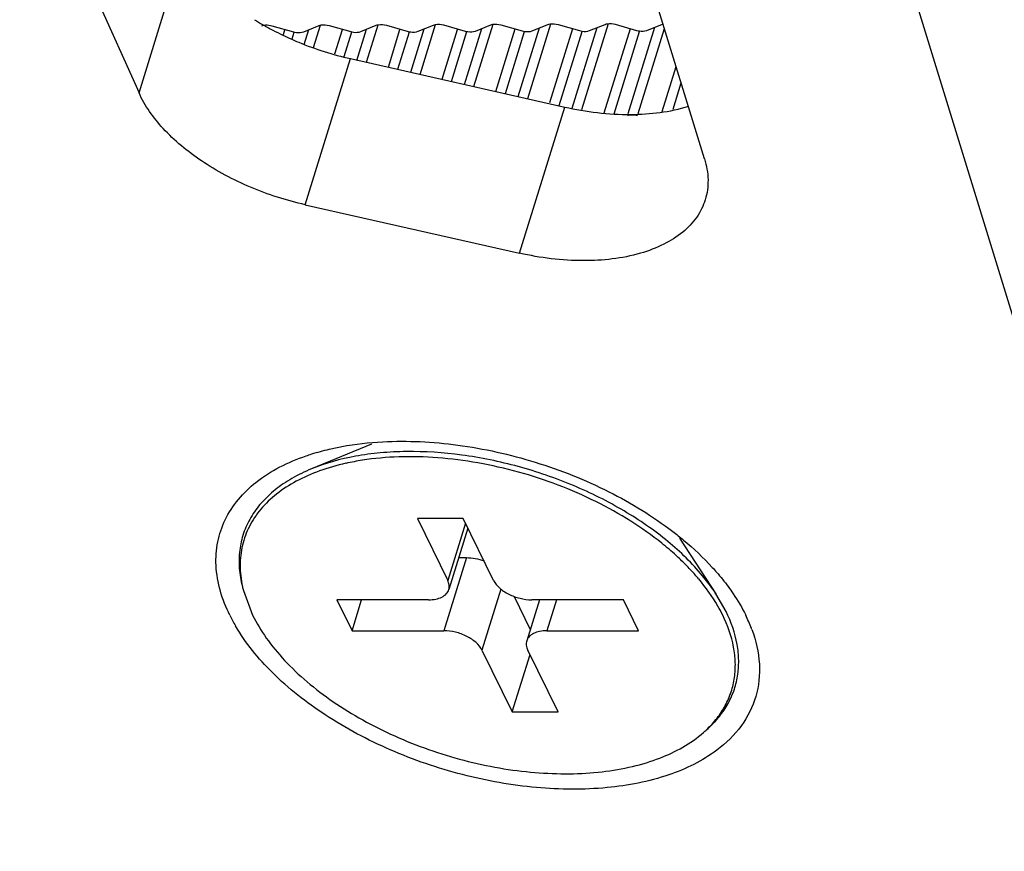
# Model space of a CAD drawing. Units: millimetres. Extents: x 3639 to 7838, y 601 to 1983.
# Drawn here: x 6155 to 6171, y 1122 to 1135 of the extents above; entities that cross this region are included whole.
import ezdxf

# ---------------------------------------------------------------- set-up
doc = ezdxf.new("R2010")
doc.units = ezdxf.units.MM
doc.header["$LTSCALE"] = 30.734
doc.layers.get('0').update_dxf_attribs({"linetype": 'CONTINUOUS'})

msp = doc.modelspace()

# ---------------------------------------------------------------- linework, layer by layer
for p, q in [((6177.347, 1108.939), (6161.253, 1161.408)), ((6165.885, 1132.691), (6160.442, 1150.436)), ((6149.417, 1150.23), (6156.799, 1133.753)), ((6156.799, 1133.753), (6157.525, 1136.103)), ((6163.045, 1133.66), (6163.416, 1134.862)), ((6163.915, 1133.485), (6164.342, 1134.866)), ((6158.934, 1134.832), (6159.283, 1134.735)), ((6159.119, 1134.69), (6159.143, 1134.768)), ((6159.261, 1134.624), (6159.294, 1134.731)), ((6159.445, 1134.736), (6159.692, 1134.835)), ((6159.455, 1134.533), (6159.529, 1134.769)), ((6159.603, 1134.483), (6159.714, 1134.841)), ((6159.854, 1134.836), (6160.202, 1134.738)), ((6159.947, 1134.381), (6160.067, 1134.77)), ((6160.096, 1134.335), (6160.219, 1134.733)), ((6160.299, 1134.272), (6160.455, 1134.776)), ((6160.364, 1134.739), (6160.611, 1134.839)), ((6160.454, 1134.245), (6160.639, 1134.846)), ((6160.773, 1134.84), (6161.121, 1134.742)), ((6160.805, 1134.166), (6160.992, 1134.772)), ((6160.957, 1134.132), (6161.144, 1134.735)), ((6161.165, 1134.085), (6161.381, 1134.782)), ((6161.283, 1134.743), (6161.53, 1134.843)), ((6161.317, 1134.05), (6161.565, 1134.851)), ((6161.668, 1133.971), (6161.917, 1134.774)), ((6161.692, 1134.844), (6162.041, 1134.746)), ((6161.821, 1133.936), (6162.068, 1134.737)), ((6162.029, 1133.889), (6162.307, 1134.789)), ((6162.181, 1133.855), (6162.491, 1134.857)), ((6162.203, 1134.747), (6162.449, 1134.847)), ((6162.532, 1133.775), (6162.844, 1134.784)), ((6162.612, 1134.847), (6162.956, 1134.75)), ((6162.685, 1133.741), (6162.993, 1134.738)), ((6162.892, 1133.694), (6163.233, 1134.796)), ((6163.118, 1134.75), (6163.369, 1134.851)), ((6163.401, 1133.598), (6163.769, 1134.786)), ((6163.531, 1134.851), (6163.875, 1134.754)), ((6163.55, 1133.552), (6163.917, 1134.74)), ((6163.759, 1133.508), (6164.159, 1134.803)), ((6164.037, 1134.754), (6164.288, 1134.854)), ((6164.274, 1133.432), (6164.693, 1134.788)), ((6164.432, 1133.416), (6164.842, 1134.742)), ((6164.451, 1134.855), (6164.794, 1134.757)), ((6164.656, 1133.42), (6165.085, 1134.809)), ((6164.82, 1133.423), (6165.242, 1134.788)), ((6164.956, 1134.758), (6165.208, 1134.858)), ((6159.469, 1131.954), (6160.196, 1134.304)), ((6160.196, 1134.304), (6163.638, 1133.525)), ((6165.205, 1133.453), (6165.429, 1134.178)), ((6165.38, 1133.492), (6165.51, 1133.913)), ((6162.912, 1131.175), (6163.638, 1133.525)), ((6159.469, 1131.954), (6162.912, 1131.175)), ((6160.533, 1128.106), (6159.568, 1127.707)), ((6162.008, 1126.909), (6161.271, 1126.909)), ((6161.271, 1126.909), (6161.759, 1125.914)), ((6162.044, 1126.835), (6161.759, 1125.914)), ((6162.496, 1125.914), (6162.008, 1126.909)), ((6162.082, 1126.757), (6161.776, 1125.766)), ((6165.481, 1126.596), (6166.069, 1125.698)), ((6162.058, 1126.281), (6161.695, 1125.106)), ((6161.935, 1126.281), (6162.058, 1126.281)), ((6158.476, 1125.752), (6158.625, 1125.355)), ((6162.611, 1125.776), (6162.308, 1124.795)), ((6166.231, 1125.415), (6166.069, 1125.698)), ((6161.451, 1125.603), (6159.977, 1125.603)), ((6159.977, 1125.603), (6160.221, 1125.106)), ((6160.221, 1125.106), (6160.375, 1125.603)), ((6162.824, 1125.658), (6163.085, 1125.127)), ((6163.232, 1125.603), (6163.028, 1124.943)), ((6164.582, 1125.603), (6163.109, 1125.603)), ((6163.506, 1125.603), (6163.353, 1125.106)), ((6164.826, 1125.106), (6164.582, 1125.603)), ((6160.221, 1125.106), (6161.695, 1125.106)), ((6163.353, 1125.106), (6164.826, 1125.106)), ((6162.308, 1124.795), (6162.796, 1123.8)), ((6163.533, 1123.8), (6163.045, 1124.795)), ((6162.796, 1123.8), (6163.081, 1124.722)), ((6162.796, 1123.8), (6163.533, 1123.8))]:
    msp.add_line(p, q)
for centre, radius, start, end in [((6161.003, 1138.696), 4.44, 238.0402, 240.0074), ((6161.052, 1138.78), 4.536, 240.0012, 240.3105), ((6161.064, 1138.801), 4.56, 240.3105, 240.6195), ((6161.099, 1138.862), 4.631, 240.6218, 241.7708), ((6161.21, 1139.074), 4.87, 241.793, 245.9943), ((6161.29, 1139.249), 5.063, 245.9733, 247.6512), ((6161.345, 1139.386), 5.211, 247.6631, 257.2546), ((6161.025, 1123.746), 4.149, 98.837, 102.549), ((6162.684, 1123.302), 4.075, 43.5006, 46.316), ((6162.823, 1123.434), 3.883, 42.7954, 43.4914), ((6162.988, 1123.585), 3.66, 40.0303, 42.8227), ((6160.212, 1126.198), 1.792, 192.2284, 194.3942), ((6160.718, 1126.565), 2.743, 206.1806, 210.281), ((6164.363, 1124.281), 2.433, 20.7614, 26.1906), ((6164.507, 1124.338), 2.278, 20.16, 20.7067), ((6164.688, 1124.812), 1.788, 311.2602, 313.4279)]:
    msp.add_arc(centre, radius, start, end)
for points, knots in [([(6161.53, 1134.843), (6161.541, 1134.847), (6161.594, 1134.861), (6161.651, 1134.855), (6161.692, 1134.844)], [0, 0, 0, 0, 0.219818, 1, 1, 1, 1]), ([(6162.449, 1134.847), (6162.46, 1134.851), (6162.514, 1134.865), (6162.571, 1134.859), (6162.612, 1134.847)], [0, 0, 0, 0, 0.219774, 1, 1, 1, 1]), ([(6163.369, 1134.851), (6163.38, 1134.855), (6163.433, 1134.869), (6163.49, 1134.863), (6163.531, 1134.851)], [0, 0, 0, 0, 0.220023, 1, 1, 1, 1]), ([(6164.288, 1134.854), (6164.299, 1134.859), (6164.353, 1134.873), (6164.41, 1134.866), (6164.451, 1134.855)], [0, 0, 0, 0, 0.220023, 1, 1, 1, 1]), ([(6158.806, 1134.841), (6158.816, 1134.843), (6158.859, 1134.848), (6158.902, 1134.841), (6158.934, 1134.832)], [0, 0, 0, 0, 0.231689, 1, 1, 1, 1]), ([(6159.283, 1134.735), (6159.297, 1134.731), (6159.35, 1134.719), (6159.408, 1134.721), (6159.445, 1134.736)], [0, 0, 0, 0, 0.276279, 1, 1, 1, 1]), ([(6159.692, 1134.835), (6159.703, 1134.84), (6159.756, 1134.854), (6159.813, 1134.848), (6159.854, 1134.836)], [0, 0, 0, 0, 0.219818, 1, 1, 1, 1]), ([(6160.202, 1134.738), (6160.217, 1134.734), (6160.27, 1134.723), (6160.328, 1134.724), (6160.364, 1134.739)], [0, 0, 0, 0, 0.276279, 1, 1, 1, 1]), ([(6160.611, 1134.839), (6160.622, 1134.844), (6160.675, 1134.858), (6160.732, 1134.851), (6160.773, 1134.84)], [0, 0, 0, 0, 0.219818, 1, 1, 1, 1]), ([(6161.121, 1134.742), (6161.136, 1134.738), (6161.189, 1134.727), (6161.247, 1134.728), (6161.283, 1134.743)], [0, 0, 0, 0, 0.276279, 1, 1, 1, 1]), ([(6162.041, 1134.746), (6162.055, 1134.742), (6162.108, 1134.731), (6162.166, 1134.732), (6162.203, 1134.747)], [0, 0, 0, 0, 0.276279, 1, 1, 1, 1]), ([(6162.956, 1134.75), (6162.97, 1134.746), (6163.023, 1134.734), (6163.081, 1134.736), (6163.118, 1134.75)], [0, 0, 0, 0, 0.276016, 1, 1, 1, 1]), ([(6163.875, 1134.754), (6163.889, 1134.749), (6163.943, 1134.738), (6164.001, 1134.739), (6164.037, 1134.754)], [0, 0, 0, 0, 0.276016, 1, 1, 1, 1]), ([(6164.794, 1134.757), (6164.809, 1134.753), (6164.862, 1134.742), (6164.92, 1134.743), (6164.956, 1134.758)], [0, 0, 0, 0, 0.276016, 1, 1, 1, 1]), ([(6159.469, 1131.954), (6159.168, 1132.022), (6158.588, 1132.208), (6157.811, 1132.621), (6157.19, 1133.129), (6156.893, 1133.543), (6156.799, 1133.753)], [0, 0, 0, 0, 0.279231, 0.548405, 0.791879, 1, 1, 1, 1]), ([(6163.638, 1133.525), (6163.985, 1133.447), (6164.655, 1133.365), (6165.33, 1133.445), (6165.63, 1133.538)], [0, 0, 0, 0, 0.531115, 1, 1, 1, 1]), ([(6164.808, 1133.383), (6164.793, 1133.388), (6164.74, 1133.399), (6164.682, 1133.398), (6164.645, 1133.384)], [0, 0, 0, 0, 0.275379, 1, 1, 1, 1]), ([(6165.885, 1132.691), (6165.918, 1132.582), (6165.958, 1132.361), (6165.928, 1132.137), (6165.896, 1132.035)], [0, 0, 0, 0, 0.515595, 1, 1, 1, 1]), ([(6165.896, 1132.035), (6165.866, 1131.936), (6165.769, 1131.741), (6165.536, 1131.496), (6165.224, 1131.301), (6164.695, 1131.103), (6163.901, 1131.018), (6163.249, 1131.099), (6162.912, 1131.175)], [0, 0, 0, 0, 0.092321, 0.190331, 0.298159, 0.417874, 0.69172, 1, 1, 1, 1]), ([(6159.856, 1128.024), (6159.923, 1128.04), (6160.206, 1128.1), (6160.494, 1128.132), (6160.714, 1128.143)], [0, 0, 0, 0, 0.240441, 1, 1, 1, 1]), ([(6160.714, 1128.143), (6161.115, 1128.165), (6161.948, 1128.122), (6163.175, 1127.848), (6164.343, 1127.381), (6165.053, 1126.947), (6165.373, 1126.702)], [0, 0, 0, 0, 0.243157, 0.500054, 0.756924, 1, 1, 1, 1]), ([(6158.257, 1125.355), (6158.135, 1125.602), (6158.013, 1126.002), (6158.048, 1126.533), (6158.211, 1127.024), (6158.678, 1127.565), (6159.196, 1127.818), (6159.483, 1127.917)], [0, 0, 0, 0, 0.253011, 0.368885, 0.482718, 0.721511, 1, 1, 1, 1]), ([(6159.483, 1127.917), (6159.513, 1127.928), (6159.636, 1127.968), (6159.761, 1128.002), (6159.856, 1128.024)], [0, 0, 0, 0, 0.244519, 1, 1, 1, 1]), ([(6165.853, 1125.989), (6165.687, 1126.19), (6165.291, 1126.573), (6164.588, 1127.058), (6163.778, 1127.461), (6162.9, 1127.763), (6161.999, 1127.948), (6161.252, 1127.999), (6160.681, 1127.971), (6160.165, 1127.902), (6159.795, 1127.801), (6159.568, 1127.707)], [0, 0, 0, 0, 0.113881, 0.238949, 0.371807, 0.508151, 0.643306, 0.772723, 0.834066, 0.892592, 1, 1, 1, 1]), ([(6165.198, 1126.512), (6165.039, 1126.64), (6164.697, 1126.882), (6164.138, 1127.194), (6163.533, 1127.457), (6162.899, 1127.666), (6162.251, 1127.813), (6161.608, 1127.896), (6160.985, 1127.912), (6160.581, 1127.877), (6160.387, 1127.846)], [0, 0, 0, 0, 0.119571, 0.245068, 0.37445, 0.50545, 0.63572, 0.762945, 0.884983, 1, 1, 1, 1]), ([(6160.123, 1127.797), (6159.979, 1127.764), (6159.705, 1127.687), (6159.329, 1127.522), (6159.009, 1127.316), (6158.751, 1127.071), (6158.563, 1126.791), (6158.448, 1126.482), (6158.411, 1126.152), (6158.437, 1125.929), (6158.461, 1125.818)], [0, 0, 0, 0, 0.152497, 0.293654, 0.423934, 0.544846, 0.659046, 0.770207, 0.88253, 1, 1, 1, 1]), ([(6159.568, 1127.707), (6159.461, 1127.663), (6159.258, 1127.565), (6158.987, 1127.382), (6158.763, 1127.171), (6158.59, 1126.934), (6158.47, 1126.675), (6158.407, 1126.398), (6158.402, 1126.107), (6158.435, 1125.914), (6158.46, 1125.817)], [0, 0, 0, 0, 0.144143, 0.278704, 0.404931, 0.524839, 0.641142, 0.757011, 0.875674, 1, 1, 1, 1]), ([(6165.373, 1126.702), (6165.432, 1126.657), (6165.656, 1126.477), (6165.867, 1126.28), (6166.01, 1126.123)], [0, 0, 0, 0, 0.259383, 1, 1, 1, 1]), ([(6165.499, 1126.249), (6165.476, 1126.271), (6165.378, 1126.362), (6165.277, 1126.449), (6165.198, 1126.512)], [0, 0, 0, 0, 0.245372, 1, 1, 1, 1]), ([(6162.058, 1126.281), (6162.106, 1126.281), (6162.203, 1126.271), (6162.297, 1126.244), (6162.343, 1126.227)], [0, 0, 0, 0, 0.49019, 1, 1, 1, 1]), ([(6166.01, 1126.123), (6166.033, 1126.097), (6166.122, 1125.998), (6166.206, 1125.894), (6166.264, 1125.814)], [0, 0, 0, 0, 0.255693, 1, 1, 1, 1]), ([(6161.776, 1125.766), (6161.783, 1125.789), (6161.787, 1125.841), (6161.77, 1125.89), (6161.759, 1125.914)], [0, 0, 0, 0, 0.473982, 1, 1, 1, 1]), ([(6162.496, 1125.914), (6162.518, 1125.869), (6162.571, 1125.806), (6162.658, 1125.739), (6162.767, 1125.676), (6162.917, 1125.62), (6163.046, 1125.603), (6163.109, 1125.603)], [0, 0, 0, 0, 0.211344, 0.33346, 0.463645, 0.735434, 1, 1, 1, 1]), ([(6166.178, 1125.355), (6166.154, 1125.404), (6166.043, 1125.611), (6165.906, 1125.802), (6165.791, 1125.939)], [0, 0, 0, 0, 0.237751, 1, 1, 1, 1]), ([(6166.069, 1125.698), (6166.052, 1125.723), (6165.985, 1125.823), (6165.911, 1125.919), (6165.853, 1125.989)], [0, 0, 0, 0, 0.244066, 1, 1, 1, 1]), ([(6161.451, 1125.603), (6161.49, 1125.603), (6161.564, 1125.609), (6161.663, 1125.64), (6161.728, 1125.685), (6161.761, 1125.73), (6161.772, 1125.754), (6161.776, 1125.766)], [0, 0, 0, 0, 0.30343, 0.569185, 0.796733, 0.900141, 1, 1, 1, 1]), ([(6166.264, 1125.814), (6166.292, 1125.777), (6166.396, 1125.63), (6166.488, 1125.474), (6166.547, 1125.355)], [0, 0, 0, 0, 0.259447, 1, 1, 1, 1]), ([(6165.917, 1123.512), (6165.984, 1123.571), (6166.106, 1123.695), (6166.254, 1123.905), (6166.361, 1124.133), (6166.423, 1124.375), (6166.441, 1124.628), (6166.406, 1124.985), (6166.313, 1125.247), (6166.231, 1125.415)], [0, 0, 0, 0, 0.127421, 0.249461, 0.368327, 0.486548, 0.606718, 0.731219, 1, 1, 1, 1]), ([(6158.625, 1125.355), (6158.688, 1125.227), (6158.843, 1124.972), (6159.138, 1124.614), (6159.5, 1124.272), (6159.922, 1123.952), (6160.394, 1123.661), (6160.907, 1123.405), (6161.451, 1123.188), (6162.014, 1123.016), (6162.585, 1122.892), (6163.153, 1122.819), (6163.705, 1122.797), (6164.23, 1122.828), (6164.719, 1122.911), (6165.283, 1123.081), (6165.664, 1123.29), (6165.867, 1123.468)], [0, 0, 0, 0, 0.051837, 0.108083, 0.168592, 0.232928, 0.300435, 0.370301, 0.441606, 0.513368, 0.584587, 0.654284, 0.721548, 0.785576, 0.845731, 0.901598, 1, 1, 1, 1]), ([(6165.917, 1123.514), (6165.978, 1123.572), (6166.09, 1123.694), (6166.224, 1123.9), (6166.319, 1124.121), (6166.373, 1124.354), (6166.386, 1124.598), (6166.347, 1124.941), (6166.257, 1125.193), (6166.178, 1125.355)], [0, 0, 0, 0, 0.126122, 0.24746, 0.366165, 0.484643, 0.605318, 0.730395, 1, 1, 1, 1]), ([(6166.082, 1123.185), (6165.851, 1123.011), (6165.275, 1122.733), (6164.282, 1122.544), (6163.158, 1122.554), (6161.982, 1122.764), (6160.835, 1123.157), (6159.8, 1123.707), (6158.948, 1124.373), (6158.51, 1124.907), (6158.35, 1125.182)], [0, 0, 0, 0, 0.100113, 0.216599, 0.347146, 0.486522, 0.628017, 0.7646, 0.889987, 1, 1, 1, 1]), ([(6162.308, 1124.795), (6162.286, 1124.84), (6162.233, 1124.903), (6162.145, 1124.97), (6162.037, 1125.033), (6161.886, 1125.089), (6161.758, 1125.106), (6161.695, 1125.106)], [0, 0, 0, 0, 0.211344, 0.33346, 0.463645, 0.735434, 1, 1, 1, 1]), ([(6163.353, 1125.106), (6163.314, 1125.106), (6163.24, 1125.1), (6163.141, 1125.069), (6163.076, 1125.024), (6163.042, 1124.979), (6163.031, 1124.955), (6163.028, 1124.943)], [0, 0, 0, 0, 0.30343, 0.569185, 0.796733, 0.900141, 1, 1, 1, 1]), ([(6166.646, 1125.123), (6166.711, 1124.946), (6166.795, 1124.586), (6166.739, 1124.041), (6166.494, 1123.553), (6166.231, 1123.297), (6166.082, 1123.185)], [0, 0, 0, 0, 0.260473, 0.50176, 0.742128, 1, 1, 1, 1]), ([(6163.028, 1124.943), (6163.02, 1124.92), (6163.017, 1124.868), (6163.033, 1124.819), (6163.045, 1124.795)], [0, 0, 0, 0, 0.473982, 1, 1, 1, 1])]:
    msp.add_open_spline(points, degree=3, knots=knots)
msp.add_open_spline([(6158.772, 1134.832), (6158.783, 1134.836), (6158.794, 1134.839), (6158.806, 1134.841)], degree=3)

doc.saveas('drawing.dxf')
